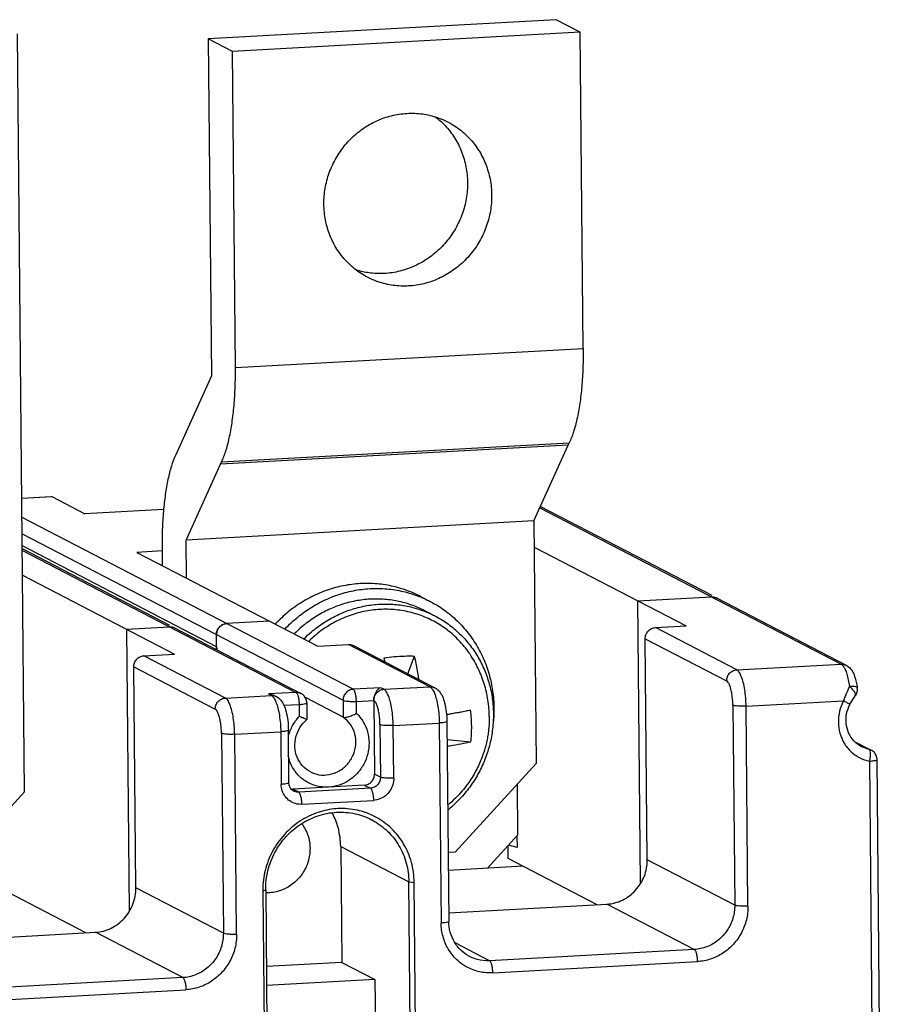
# Model space of a CAD drawing. Units: millimetres. Extents: x -9549 to 10212, y -122113 to 798.
# Drawn here: x -8342 to -8312, y -70 to -35 of the extents above; entities that cross this region are included whole.
import ezdxf

# ---------------------------------------------------------------- set-up
doc = ezdxf.new("R2010")
doc.units = ezdxf.units.MM
doc.header["$LTSCALE"] = 23.1
doc.layers.get('0').update_dxf_attribs({"linetype": 'CONTINUOUS'})
doc.layers.add('02___PRT_ALL_AXES', color=7, linetype='CONTINUOUS')

msp = doc.modelspace()

# ---------------------------------------------------------------- linework, layer by layer
at = {"color": 7, "linetype": 'Continuous'}
for p, q in [((-8323.336, -35.232), (-8335.516, -35.903)), ((-8322.491, -35.671), (-8323.336, -35.232)), ((-8341.949, -62.288), (-8342.199, -35.725)), ((-8322.491, -35.671), (-8334.672, -36.342)), ((-8322.387, -46.753), (-8322.491, -35.671)), ((-8335.516, -35.903), (-8335.405, -47.709)), ((-8334.672, -36.342), (-8335.516, -35.903)), ((-8334.567, -47.424), (-8334.672, -36.342)), ((-8334.567, -47.424), (-8322.387, -46.753)), ((-8335.405, -47.709), (-8336.671, -50.502)), ((-8322.911, -50.138), (-8335.092, -50.809)), ((-8335.055, -50.732), (-8322.875, -50.061)), ((-8324.117, -52.799), (-8322.911, -50.138)), ((-8322.911, -50.138), (-8322.875, -50.061)), ((-8336.297, -53.47), (-8335.092, -50.809)), ((-8335.092, -50.809), (-8335.055, -50.732)), ((-8342.046, -51.996), (-8341.015, -51.939)), ((-8342.046, -52.001), (-8340.998, -51.943)), ((-8341.015, -51.939), (-8340.998, -51.943)), ((-8340.998, -51.943), (-8339.836, -52.546)), ((-8337.082, -52.395), (-8339.836, -52.546)), ((-8323.909, -52.339), (-8313.353, -57.817)), ((-8317.873, -55.418), (-8323.889, -52.296)), ((-8330.439, -58.698), (-8342.039, -52.678)), ((-8324.117, -52.799), (-8336.297, -53.47)), ((-8324.117, -52.799), (-8324.037, -61.302)), ((-8342.034, -53.254), (-8330.794, -59.086)), ((-8336.284, -54.801), (-8336.297, -53.47)), ((-8335.226, -57.206), (-8342.03, -53.675)), ((-8336.859, -56.464), (-8342.029, -53.781)), ((-8337.135, -53.761), (-8337.129, -54.362)), ((-8324.108, -53.716), (-8318.784, -56.479)), ((-8342.028, -53.835), (-8332.446, -58.808)), ((-8337.13, -53.852), (-8338.018, -53.901)), ((-8338.018, -53.901), (-8331.681, -57.19)), ((-8342.02, -54.703), (-8336.696, -57.466)), ((-8328.083, -55.445), (-8327.745, -55.621)), ((-8320.474, -55.602), (-8317.895, -55.46)), ((-8317.719, -55.498), (-8317.895, -55.46)), ((-8317.719, -55.498), (-8313.178, -57.855)), ((-8320.381, -65.467), (-8320.474, -55.602)), ((-8327.917, -55.952), (-8327.579, -56.128)), ((-8338.386, -56.589), (-8336.881, -56.506)), ((-8338.386, -56.589), (-8338.293, -66.454)), ((-8336.706, -56.544), (-8336.881, -56.506)), ((-8336.706, -56.544), (-8332.27, -58.846)), ((-8333.371, -56.313), (-8334.875, -56.396)), ((-8319.859, -56.539), (-8318.784, -56.479)), ((-8317.007, -58.018), (-8319.859, -56.539)), ((-8335.225, -57.312), (-8335.23, -56.784)), ((-8320.141, -64.675), (-8320.214, -56.927)), ((-8320.214, -56.927), (-8317.362, -58.407)), ((-8331.681, -57.19), (-8330.606, -57.131)), ((-8327.754, -58.61), (-8330.606, -57.131)), ((-8330.431, -57.168), (-8327.579, -58.648)), ((-8337.771, -57.525), (-8336.696, -57.466)), ((-8334.919, -59.005), (-8337.771, -57.525)), ((-8328.532, -58.153), (-8328.294, -57.533)), ((-8338.053, -65.662), (-8338.126, -57.914)), ((-8338.126, -57.914), (-8335.274, -59.394)), ((-8317.007, -58.018), (-8313.353, -57.817)), ((-8329.472, -58.644), (-8330.439, -58.698)), ((-8329.367, -58.699), (-8329.472, -58.644)), ((-8329.367, -58.699), (-8327.754, -58.61)), ((-8334.919, -59.005), (-8333.307, -58.916)), ((-8332.446, -58.808), (-8333.413, -58.862)), ((-8333.413, -58.862), (-8333.307, -58.916)), ((-8333.186, -58.925), (-8333.132, -58.954)), ((-8330.789, -59.677), (-8332.132, -58.979)), ((-8312.856, -58.931), (-8312.856, -58.931)), ((-8332.868, -59.261), (-8332.336, -59.232)), ((-8332.336, -59.232), (-8332.332, -59.654)), ((-8332.069, -59.174), (-8332.063, -59.754)), ((-8330.794, -59.086), (-8330.789, -59.677)), ((-8330.33, -59.122), (-8329.721, -59.088)), ((-8330.326, -59.543), (-8330.33, -59.122)), ((-8329.721, -59.088), (-8329.697, -61.67)), ((-8317.144, -59.255), (-8317.078, -66.264)), ((-8316.68, -59.29), (-8313.264, -59.101)), ((-8316.614, -66.299), (-8316.68, -59.29)), ((-8313.264, -59.101), (-8313.277, -59.127)), ((-8332.063, -59.756), (-8332.063, -59.757)), ((-8329.503, -59.935), (-8329.486, -61.78)), ((-8329.039, -59.971), (-8327.427, -59.882)), ((-8329.022, -61.815), (-8329.039, -59.971)), ((-8327.427, -59.882), (-8327.361, -66.891)), ((-8327.159, -59.823), (-8327.093, -66.833)), ((-8335.056, -60.241), (-8334.99, -67.251)), ((-8334.592, -60.276), (-8332.98, -60.188)), ((-8334.526, -67.286), (-8334.592, -60.276)), ((-8332.98, -60.188), (-8332.963, -62.032)), ((-8332.695, -61.974), (-8332.712, -60.129)), ((-8327.153, -60.461), (-8326.32, -60.536)), ((-8312.866, -60.536), (-8312.294, -60.833)), ((-8312.809, -60.58), (-8312.38, -60.803)), ((-8312.294, -60.833), (-8312.638, -60.711)), ((-8326.875, -64.411), (-8324.037, -61.302)), ((-8312.361, -61.22), (-8312.215, -76.733)), ((-8311.945, -76.899), (-8312.093, -61.161)), ((-8329.486, -61.78), (-8329.697, -61.67)), ((-8330.052, -62.059), (-8332.559, -62.197)), ((-8330.052, -62.059), (-8329.841, -62.169)), ((-8324.675, -63.805), (-8324.692, -62.019)), ((-8344.787, -65.398), (-8341.949, -62.288)), ((-8332.348, -62.307), (-8332.559, -62.197)), ((-8329.841, -62.169), (-8332.348, -62.307)), ((-8332.239, -62.731), (-8329.731, -62.592)), ((-8331.159, -63.064), (-8331.175, -63.034)), ((-8330.983, -62.883), (-8331.046, -62.887)), ((-8327.11, -62.924), (-8327.124, -62.936)), ((-8325.739, -64.971), (-8324.675, -63.805)), ((-8324.705, -63.838), (-8324.702, -64.239)), ((-8325.013, -64.628), (-8325.018, -64.18)), ((-8324.702, -64.239), (-8325.001, -64.162)), ((-8330.879, -64.214), (-8330.841, -68.272)), ((-8330.879, -64.214), (-8328.492, -65.453)), ((-8326.875, -64.411), (-8327.116, -64.424)), ((-8321.892, -66.248), (-8325.013, -64.628)), ((-8317.078, -66.264), (-8320.141, -64.675)), ((-8324.485, -64.902), (-8327.11, -65.046)), ((-8328.416, -73.569), (-8328.492, -65.453)), ((-8328.492, -65.453), (-8328.307, -65.467)), ((-8328.23, -73.583), (-8328.307, -65.467)), ((-8339.804, -67.234), (-8342.925, -65.614)), ((-8334.99, -67.251), (-8338.053, -65.662)), ((-8333.609, -65.718), (-8333.608, -65.76)), ((-8333.608, -65.759), (-8333.507, -65.729)), ((-8333.608, -65.759), (-8333.532, -73.875)), ((-8333.507, -65.729), (-8333.431, -73.846)), ((-8327.096, -66.534), (-8321.56, -66.229)), ((-8318.497, -67.819), (-8321.56, -66.229)), ((-8345.008, -67.521), (-8339.472, -67.216)), ((-8336.409, -68.806), (-8339.472, -67.216)), ((-8325.662, -68.214), (-8326.874, -67.584)), ((-8318.497, -67.819), (-8325.662, -68.214)), ((-8330.841, -68.272), (-8333.482, -68.418)), ((-8330.841, -68.272), (-8329.679, -68.875)), ((-8325.553, -68.637), (-8318.388, -68.243)), ((-8336.409, -68.806), (-8343.574, -69.2)), ((-8329.679, -68.875), (-8333.476, -69.085)), ((-8329.679, -68.875), (-8329.641, -72.934)), ((-8343.465, -69.624), (-8336.3, -69.229))]:
    msp.add_line(p, q, dxfattribs=at)
msp.add_lwpolyline([(-8313.038, -59.22), (-8313.018, -59.182), (-8312.899, -58.99), (-8312.856, -58.931)], dxfattribs=at)
for points, start_tangent, end_tangent in [([(-8322.387, -46.753), (-8322.396, -47.437), (-8322.436, -48.087), (-8322.506, -48.689), (-8322.604, -49.227), (-8322.728, -49.688), (-8322.875, -50.061)], (0.009412, -0.999956), (-0.434086, -0.900872)), ([(-8335.055, -50.732), (-8334.908, -50.359), (-8334.784, -49.898), (-8334.686, -49.36), (-8334.616, -48.758), (-8334.576, -48.108), (-8334.567, -47.424)], (0.434086, 0.900872), (-0.009412, 0.999956)), ([(-8336.671, -50.502), (-8336.811, -50.878), (-8336.929, -51.337), (-8337.022, -51.868), (-8337.089, -52.458), (-8337.127, -53.094), (-8337.135, -53.761)], (-0.412592, -0.910916), (0.009412, -0.999956)), ([(-8328.083, -55.445), (-8328.206, -55.384), (-8328.747, -55.173), (-8329.314, -55.041), (-8329.897, -54.991), (-8330.484, -55.023), (-8331.064, -55.137), (-8331.627, -55.332), (-8332.162, -55.602), (-8332.659, -55.942), (-8333.11, -56.348), (-8333.174, -56.414)], (-0.887595, 0.460624), (-0.684205, -0.72929)), ([(-8332.836, -56.589), (-8332.775, -56.525), (-8332.323, -56.119), (-8331.825, -55.778), (-8331.289, -55.507), (-8330.725, -55.312), (-8330.143, -55.198), (-8329.557, -55.166), (-8328.975, -55.216), (-8328.409, -55.348), (-8328.09, -55.462)], (0.6842, 0.729295), (0.926983, -0.375104)), ([(-8327.917, -55.952), (-8328.336, -55.767), (-8328.828, -55.623), (-8329.335, -55.547), (-8329.851, -55.541), (-8330.365, -55.604), (-8330.869, -55.736), (-8331.355, -55.934), (-8331.814, -56.194), (-8332.238, -56.511), (-8332.506, -56.759)], (-0.887587, 0.460641), (-0.703062, -0.711128)), ([(-8328.09, -55.462), (-8327.869, -55.559), (-8327.745, -55.621)], (0.926983, -0.375104), (0.887597, -0.460621)), ([(-8317.895, -55.46), (-8317.756, -55.481), (-8317.719, -55.498)], (0.998486, 0.055005), (0.887508, -0.460793)), ([(-8332.168, -56.935), (-8331.902, -56.687), (-8331.476, -56.369), (-8331.016, -56.108), (-8330.528, -55.91), (-8330.022, -55.779), (-8329.507, -55.716), (-8328.993, -55.723), (-8328.486, -55.799), (-8327.997, -55.943), (-8327.925, -55.97)], (0.703066, 0.711124), (0.930224, -0.366993)), ([(-8326.349, -57.473), (-8326.384, -57.421), (-8326.739, -56.988), (-8327.155, -56.616), (-8327.622, -56.316), (-8328.131, -56.093), (-8328.669, -55.952), (-8329.225, -55.896), (-8329.787, -55.927), (-8330.342, -56.043), (-8330.877, -56.243), (-8331.381, -56.521), (-8331.842, -56.872), (-8332.001, -57.02)], (-0.557477, 0.830193), (-0.713781, -0.700369)), ([(-8327.745, -55.621), (-8327.366, -55.845), (-8326.908, -56.2), (-8326.504, -56.619), (-8326.16, -57.093), (-8325.885, -57.614), (-8325.682, -58.173), (-8325.557, -58.76), (-8325.511, -59.362)], (0.887597, -0.460621), (0.009412, -0.999956)), ([(-8327.925, -55.97), (-8327.579, -56.128)], (0.930224, -0.366993), (0.887588, -0.460637)), ([(-8327.579, -56.128), (-8327.534, -56.152), (-8327.104, -56.422), (-8326.714, -56.75), (-8326.37, -57.13), (-8326.08, -57.555), (-8325.847, -58.018), (-8325.676, -58.512), (-8325.57, -59.028), (-8325.531, -59.557)], (0.887588, -0.460637), (0.009412, -0.999956)), ([(-8336.881, -56.506), (-8336.743, -56.527), (-8336.706, -56.544)], (0.998486, 0.055005), (0.887508, -0.460793)), ([(-8335.23, -56.784), (-8335.204, -56.641), (-8335.127, -56.518), (-8335.013, -56.432), (-8334.875, -56.396)], (-0.009412, 0.999956), (0.998486, 0.055005)), ([(-8335.167, -56.569), (-8335.183, -56.597), (-8335.192, -56.614)], (-0.541618, -0.840624), (-0.427997, -0.90378)), ([(-8335.08, -56.474), (-8335.167, -56.569)], (-0.788436, -0.615116), (-0.541618, -0.840624)), ([(-8335.039, -56.446), (-8335.054, -56.455), (-8335.08, -56.474)], (-0.863779, -0.503871), (-0.788436, -0.615116)), ([(-8334.875, -56.396), (-8335.039, -56.446)], (-0.998486, -0.055005), (-0.863779, -0.503871)), ([(-8320.214, -56.927), (-8320.188, -56.785), (-8320.111, -56.661), (-8319.996, -56.574), (-8319.859, -56.539)], (-0.009412, 0.999956), (0.998486, 0.055005)), ([(-8335.192, -56.614), (-8335.23, -56.784)], (-0.427997, -0.90378), (0.009412, -0.999956)), ([(-8335.226, -57.206), (-8335.213, -57.302), (-8335.206, -57.324)], (0.009412, -0.999956), (0.326975, -0.945033)), ([(-8330.606, -57.131), (-8330.469, -57.151), (-8330.431, -57.168)], (0.998486, 0.055005), (0.887712, -0.4604)), ([(-8338.126, -57.914), (-8338.1, -57.771), (-8338.023, -57.647), (-8337.908, -57.561), (-8337.771, -57.525)], (-0.009412, 0.999956), (0.998486, 0.055005)), ([(-8329.369, -57.592), (-8329.004, -57.553), (-8328.645, -57.533), (-8328.294, -57.533)], (0.991478, 0.130273), (0.999661, -0.026045)), ([(-8329.369, -57.592), (-8329.337, -57.735)], (0.224305, -0.974519), (0.20906, -0.977903)), ([(-8328.14, -58.356), (-8328.15, -58.289), (-8328.19, -58.05), (-8328.238, -57.794), (-8328.294, -57.533)], (-0.147043, 0.98913), (-0.224305, 0.974519)), ([(-8325.675, -59.648), (-8325.723, -59.072), (-8325.853, -58.511), (-8326.063, -57.974), (-8326.349, -57.473)], (-0.009412, 0.999956), (-0.557493, 0.830182)), ([(-8313.353, -57.817), (-8313.216, -57.838), (-8313.178, -57.855)], (0.998486, 0.055005), (0.887296, -0.461201)), ([(-8313.353, -57.817), (-8313.282, -57.882), (-8313.266, -57.905)], (0.887595, -0.460624), (0.556266, -0.831005)), ([(-8313.266, -57.905), (-8313.214, -58), (-8313.152, -58.164)], (0.556266, -0.831005), (0.295051, -0.955482)), ([(-8313.178, -57.855), (-8313.03, -57.972), (-8312.923, -58.14), (-8312.843, -58.362), (-8312.802, -58.547)], (0.887595, -0.460624), (0.175604, -0.984461)), ([(-8317.362, -58.407), (-8317.336, -58.264), (-8317.26, -58.14), (-8317.144, -58.054), (-8317.007, -58.018)], (-0.00941, 0.999956), (0.998486, 0.055005)), ([(-8316.68, -59.29), (-8316.693, -58.998), (-8316.728, -58.714), (-8316.78, -58.459), (-8316.847, -58.249), (-8316.925, -58.099), (-8317.007, -58.018)], (-0.009412, 0.999956), (-0.887595, 0.460624)), ([(-8313.152, -58.164), (-8313.101, -58.367), (-8313.061, -58.599)], (0.295051, -0.955482), (0.13432, -0.990938)), ([(-8329.472, -58.644), (-8329.554, -58.689), (-8329.624, -58.764), (-8329.677, -58.862), (-8329.711, -58.976), (-8329.721, -59.088)], (-0.959116, -0.283014), (0.009415, -0.999956)), ([(-8327.754, -58.61), (-8327.617, -58.631), (-8327.579, -58.648)], (0.998486, 0.055005), (0.887296, -0.4612)), ([(-8327.754, -58.61), (-8327.672, -58.691), (-8327.669, -58.695)], (0.887595, -0.460624), (0.561244, -0.827651)), ([(-8327.579, -58.648), (-8327.428, -58.77), (-8327.319, -58.945), (-8327.238, -59.179), (-8327.181, -59.489), (-8327.159, -59.823)], (0.887595, -0.460624), (0.009412, -0.999956)), ([(-8317.144, -59.255), (-8317.153, -59.06), (-8317.176, -58.871), (-8317.211, -58.7), (-8317.256, -58.561), (-8317.307, -58.46), (-8317.362, -58.407)], (-0.009412, 0.999956), (-0.887596, 0.460623)), ([(-8313.061, -58.599), (-8313.17, -58.853), (-8313.264, -59.101)], (-0.422108, -0.906545), (-0.335868, -0.941909)), ([(-8312.786, -58.657), (-8312.788, -58.648), (-8312.835, -58.616), (-8312.932, -58.599), (-8313.061, -58.599)], (-0.041526, 0.999137), (-0.998486, -0.055005)), ([(-8312.937, -58.713), (-8313.061, -58.599)], (-0.669446, 0.742861), (-0.773017, 0.634385)), ([(-8312.856, -58.931), (-8312.818, -58.867), (-8312.784, -58.75), (-8312.785, -58.657)], (0.598471, 0.801144), (-0.133585, 0.991037)), ([(-8312.802, -58.547), (-8312.785, -58.657)], (0.175604, -0.984461), (0.13432, -0.990938)), ([(-8335.274, -59.394), (-8335.248, -59.251), (-8335.172, -59.127), (-8335.056, -59.041), (-8334.919, -59.005)], (-0.00941, 0.999956), (0.998486, 0.055005)), ([(-8334.592, -60.276), (-8334.605, -59.984), (-8334.64, -59.701), (-8334.692, -59.446), (-8334.759, -59.236), (-8334.837, -59.085), (-8334.919, -59.005)], (-0.009412, 0.999956), (-0.887595, 0.460624)), ([(-8333.413, -58.862), (-8333.261, -58.893), (-8333.185, -58.926)], (0.997153, -0.075401), (0.887056, -0.461662)), ([(-8333.307, -58.916), (-8333.17, -58.937), (-8333.132, -58.954)], (0.998486, 0.055005), (0.887296, -0.461201)), ([(-8333.307, -58.916), (-8333.225, -58.997), (-8333.222, -59)], (0.887596, -0.460624), (0.561244, -0.827651)), ([(-8333.222, -59), (-8333.147, -59.147)], (0.561244, -0.827651), (0.370521, -0.928824)), ([(-8333.132, -58.954), (-8332.981, -59.076), (-8332.872, -59.251)], (0.887595, -0.460624), (0.418356, -0.908283)), ([(-8332.27, -58.846), (-8332.308, -58.829), (-8332.446, -58.808)], (-0.887296, 0.4612), (-0.998486, -0.055005)), ([(-8332.446, -58.808), (-8332.405, -58.857), (-8332.37, -58.955)], (0.887595, -0.460624), (0.247531, -0.96888)), ([(-8332.37, -58.955), (-8332.346, -59.087)], (0.247531, -0.96888), (0.11998, -0.992776)), ([(-8332.164, -58.928), (-8332.27, -58.846)], (-0.667782, 0.744357), (-0.887595, 0.460624)), ([(-8332.094, -59.042), (-8332.164, -58.928)], (-0.361095, 0.932529), (-0.667782, 0.744357)), ([(-8330.439, -58.698), (-8330.576, -58.733), (-8330.692, -58.82), (-8330.768, -58.944), (-8330.794, -59.086)], (-0.998486, -0.055005), (0.009412, -0.999956)), ([(-8330.33, -59.122), (-8330.34, -58.976), (-8330.364, -58.845), (-8330.399, -58.747), (-8330.439, -58.698)], (-0.009412, 0.999956), (-0.887595, 0.460624)), ([(-8329.721, -59.088), (-8329.695, -58.945), (-8329.619, -58.821), (-8329.503, -58.735), (-8329.367, -58.699)], (-0.009416, 0.999956), (0.998486, 0.055005)), ([(-8329.039, -59.971), (-8329.053, -59.678), (-8329.087, -59.395), (-8329.139, -59.14), (-8329.207, -58.93), (-8329.284, -58.78), (-8329.367, -58.699)], (-0.009412, 0.999956), (-0.887595, 0.460624)), ([(-8327.669, -58.695), (-8327.595, -58.841)], (0.561244, -0.827651), (0.370521, -0.928824)), ([(-8327.595, -58.841), (-8327.527, -59.051), (-8327.475, -59.306), (-8327.441, -59.59), (-8327.427, -59.882)], (0.370521, -0.928824), (0.009412, -0.999956)), ([(-8312.857, -58.929), (-8312.848, -58.914), (-8312.86, -58.827), (-8312.937, -58.713)], (0.646711, 0.762735), (-0.669446, 0.742861)), ([(-8333.147, -59.147), (-8333.08, -59.357), (-8333.028, -59.612), (-8332.993, -59.896), (-8332.98, -60.188)], (0.370521, -0.928824), (0.009412, -0.999956)), ([(-8332.872, -59.251), (-8332.791, -59.485), (-8332.734, -59.795), (-8332.712, -60.129)], (0.418356, -0.908283), (0.009412, -0.999956)), ([(-8332.346, -59.087), (-8332.336, -59.232)], (0.11998, -0.992776), (0.009412, -0.999956)), ([(-8332.336, -59.232), (-8332.207, -59.22), (-8332.114, -59.202), (-8332.071, -59.18), (-8332.071, -59.174)], (0.998486, 0.055005), (-0.245799, 0.969321)), ([(-8332.069, -59.174), (-8332.094, -59.042)], (-0.009412, 0.999956), (-0.361095, 0.932529)), ([(-8330.794, -59.086), (-8330.726, -59.106), (-8330.615, -59.119), (-8330.475, -59.125), (-8330.33, -59.122)], (0.887595, -0.460624), (0.998486, 0.055005)), ([(-8329.503, -59.935), (-8329.512, -59.741), (-8329.535, -59.552), (-8329.57, -59.381), (-8329.615, -59.241), (-8329.667, -59.141), (-8329.721, -59.088)], (-0.009412, 0.999956), (-0.887595, 0.460624)), ([(-8316.68, -59.29), (-8316.825, -59.293), (-8316.964, -59.288), (-8317.076, -59.274), (-8317.144, -59.255)], (-0.998486, -0.055005), (-0.887599, 0.460618)), ([(-8313.277, -59.127), (-8313.404, -59.468), (-8313.449, -59.855), (-8313.394, -60.236), (-8313.245, -60.585), (-8313.011, -60.878), (-8312.708, -61.095), (-8312.361, -61.22)], (-0.454963, -0.89051), (0.978597, -0.205788)), ([(-8313.038, -59.219), (-8313.077, -59.206), (-8313.155, -59.165), (-8313.264, -59.101)], (0.968412, 0.249354), (-0.854023, 0.520236)), ([(-8312.638, -60.711), (-8312.904, -60.508), (-8313.089, -60.226), (-8313.175, -59.895), (-8313.158, -59.549), (-8313.038, -59.219)], (-0.887595, 0.460624), (0.474319, 0.880353)), ([(-8335.056, -60.241), (-8335.065, -60.046), (-8335.088, -59.857), (-8335.123, -59.687), (-8335.168, -59.547), (-8335.219, -59.447), (-8335.274, -59.394)], (-0.009412, 0.999956), (-0.887596, 0.460623)), ([(-8332.646, -60.155), (-8332.563, -59.974), (-8332.332, -59.654)], (0.362422, 0.932014), (0.681191, 0.732105)), ([(-8332.076, -59.749), (-8332.105, -59.742), (-8332.197, -59.705), (-8332.332, -59.654)], (-0.489916, -0.87177), (-0.936021, 0.351944)), ([(-8331.941, -61.592), (-8331.644, -61.692), (-8331.281, -61.689), (-8330.935, -61.561), (-8330.645, -61.324), (-8330.443, -61.004), (-8330.354, -60.638), (-8330.386, -60.267), (-8330.537, -59.934), (-8330.789, -59.677)], (0.887784, -0.460261), (-0.814569, 0.580066)), ([(-8330.789, -59.677), (-8330.726, -59.683), (-8330.618, -59.66), (-8330.478, -59.611), (-8330.326, -59.543)], (0.887595, -0.460624), (0.898096, 0.439798)), ([(-8330.326, -59.543), (-8330.09, -59.839), (-8329.94, -60.191), (-8329.887, -60.574)], (0.726676, -0.68698), (0.009412, -0.999956)), ([(-8326.33, -59.429), (-8326.499, -59.469), (-8326.678, -59.505), (-8326.854, -59.536), (-8327.019, -59.562), (-8327.172, -59.584), (-8327.175, -59.584)], (-0.969019, -0.246985), (-0.990958, -0.134173)), ([(-8325.675, -59.648), (-8325.676, -59.779), (-8325.682, -59.913), (-8325.693, -60.059), (-8325.712, -60.224), (-8325.742, -60.413), (-8325.786, -60.618), (-8325.843, -60.827), (-8325.915, -61.043), (-8326.003, -61.266), (-8326.112, -61.497), (-8326.243, -61.731), (-8326.396, -61.967), (-8326.578, -62.206), (-8326.799, -62.453), (-8327.059, -62.697), (-8327.13, -62.756)], (0.009412, -0.999956), (-0.773783, -0.63345)), ([(-8325.531, -59.557), (-8325.56, -60.089), (-8325.656, -60.616), (-8325.817, -61.128), (-8326.04, -61.616), (-8326.322, -62.073), (-8326.658, -62.49), (-8327.042, -62.862), (-8327.127, -62.932)], (0.009412, -0.999956), (-0.777833, -0.628472)), ([(-8326.292, -59.985), (-8326.297, -59.8), (-8326.31, -59.614), (-8326.33, -59.429)], (-0.009412, 0.999956), (-0.128852, 0.991664)), ([(-8325.513, -59.558), (-8325.545, -59.967), (-8325.553, -60.027)], (-0.033489, -0.999439), (-0.135146, -0.990826)), ([(-8325.511, -59.362), (-8325.513, -59.558)], (0.009412, -0.999956), (-0.033489, -0.999439)), ([(-8331.941, -61.592), (-8332.218, -61.377), (-8332.405, -61.077), (-8332.483, -60.727), (-8332.446, -60.364), (-8332.299, -60.027), (-8332.063, -59.757)], (-0.887595, 0.460624), (0.763564, 0.645732)), ([(-8329.039, -59.971), (-8329.184, -59.974), (-8329.324, -59.968), (-8329.435, -59.955), (-8329.503, -59.935)], (-0.998486, -0.055005), (-0.887597, 0.460621)), ([(-8327.162, -59.824), (-8327.161, -59.83), (-8327.205, -59.852), (-8327.298, -59.87), (-8327.427, -59.882)], (0.245802, -0.96932), (-0.998486, -0.055005)), ([(-8326.32, -60.536), (-8326.303, -60.353), (-8326.294, -60.17), (-8326.292, -59.985)], (0.113041, 0.99359), (-0.009412, 0.999956)), ([(-8334.592, -60.276), (-8334.737, -60.28), (-8334.876, -60.274), (-8334.988, -60.261), (-8335.056, -60.241)], (-0.998486, -0.055005), (-0.887599, 0.460618)), ([(-8332.715, -60.13), (-8332.714, -60.136), (-8332.758, -60.158), (-8332.851, -60.176), (-8332.98, -60.188)], (0.2458, -0.969321), (-0.998486, -0.055005)), ([(-8332.706, -60.342), (-8332.646, -60.155)], (0.242797, 0.970077), (0.362422, 0.932014)), ([(-8329.887, -60.574), (-8329.932, -60.957), (-8330.071, -61.32), (-8330.294, -61.638), (-8330.588, -61.889), (-8330.933, -62.057), (-8331.306, -62.128)], (0.009412, -0.999956), (-0.998486, -0.055005)), ([(-8327.151, -60.689), (-8327.056, -60.676), (-8326.657, -60.61), (-8326.32, -60.536)], (0.990799, 0.135345), (0.969019, 0.246985)), ([(-8332.197, -61.859), (-8332.47, -61.584), (-8332.678, -61.185), (-8332.719, -61.031)], (-0.798352, 0.60219), (-0.209096, 0.977895)), ([(-8312.38, -60.803), (-8312.346, -60.851), (-8312.331, -60.947)], (0.887595, -0.460624), (0.037628, -0.999292)), ([(-8312.336, -61.077), (-8312.361, -61.22)], (-0.107698, -0.994184), (-0.23155, -0.972823)), ([(-8312.331, -60.947), (-8312.336, -61.077)], (0.037628, -0.999292), (-0.107698, -0.994184)), ([(-8312.188, -60.916), (-8312.294, -60.833)], (-0.667782, 0.744357), (-0.887595, 0.460624)), ([(-8312.118, -61.03), (-8312.188, -60.916)], (-0.361095, 0.932529), (-0.667782, 0.744357)), ([(-8312.093, -61.161), (-8312.118, -61.03)], (-0.009412, 0.999956), (-0.361095, 0.932529)), ([(-8312.361, -61.22), (-8312.232, -61.208), (-8312.138, -61.19), (-8312.095, -61.168), (-8312.096, -61.162)], (0.998486, 0.055005), (-0.245799, 0.969321)), ([(-8330.052, -62.059), (-8329.914, -62.023), (-8329.799, -61.937), (-8329.723, -61.814), (-8329.697, -61.67)], (0.998486, 0.055005), (-0.009412, 0.999956)), ([(-8332.697, -61.975), (-8332.697, -61.98), (-8332.74, -62.002), (-8332.833, -62.021), (-8332.963, -62.032)], (0.245799, -0.969321), (-0.998486, -0.055005)), ([(-8332.239, -62.731), (-8332.462, -62.707), (-8332.662, -62.613), (-8332.821, -62.459), (-8332.925, -62.259), (-8332.963, -62.032)], (-0.998486, -0.055005), (-0.009412, 0.999956)), ([(-8332.675, -62.091), (-8332.695, -61.974)], (-0.327304, 0.944919), (-0.009412, 0.999956)), ([(-8332.524, -62.269), (-8332.617, -62.194), (-8332.675, -62.091)], (-0.887595, 0.460624), (-0.327304, 0.944919)), ([(-8331.306, -62.128), (-8331.75, -62.08), (-8332.151, -61.892), (-8332.197, -61.859)], (-0.998486, -0.055005), (-0.798352, 0.60219)), ([(-8329.486, -61.78), (-8329.512, -61.923), (-8329.588, -62.047), (-8329.704, -62.133), (-8329.841, -62.169)], (0.009412, -0.999956), (-0.998486, -0.055005)), ([(-8329.022, -61.815), (-8329.055, -62.046), (-8329.155, -62.257), (-8329.311, -62.428), (-8329.51, -62.544), (-8329.731, -62.592)], (0.009412, -0.999956), (-0.998486, -0.055005)), ([(-8329.022, -61.815), (-8329.167, -61.819), (-8329.306, -61.813), (-8329.418, -61.8), (-8329.486, -61.78)], (-0.998486, -0.055005), (-0.887595, 0.460624)), ([(-8332.621, -62.195), (-8332.559, -62.197)], (0.992222, -0.124479), (0.998486, 0.055005)), ([(-8332.348, -62.307), (-8332.486, -62.286), (-8332.524, -62.269)], (-0.998486, -0.055005), (-0.887296, 0.4612)), ([(-8332.239, -62.731), (-8332.248, -62.585), (-8332.272, -62.454), (-8332.308, -62.356), (-8332.348, -62.307)], (-0.009412, 0.999956), (-0.887595, 0.460624)), ([(-8329.841, -62.169), (-8329.8, -62.218), (-8329.765, -62.316), (-8329.741, -62.447), (-8329.731, -62.592)], (0.887595, -0.460624), (0.009412, -0.999956)), ([(-8331.046, -62.887), (-8331.669, -63.014), (-8332.305, -63.322), (-8332.85, -63.786), (-8333.266, -64.375), (-8333.525, -65.048), (-8333.609, -65.718)], (-0.996837, -0.079477), (-0.005631, -0.999984)), ([(-8333.507, -65.729), (-8333.428, -65.056), (-8333.184, -64.419), (-8332.79, -63.863), (-8332.275, -63.424), (-8331.672, -63.132), (-8331.024, -63.009)], (-0.009412, 0.999956), (0.998486, 0.055005)), ([(-8330.879, -64.214), (-8330.971, -63.549), (-8331.159, -63.064)], (-0.009412, 0.999956), (-0.457038, 0.889447)), ([(-8331.024, -63.009), (-8330.374, -63.061), (-8329.795, -63.27)], (0.998486, 0.055005), (0.887593, -0.460629)), ([(-8329.742, -63.131), (-8330.296, -62.938), (-8330.983, -62.883)], (-0.899432, 0.437061), (-0.998488, -0.054961)), ([(-8328.307, -65.468), (-8328.403, -64.766), (-8328.674, -64.122), (-8329.101, -63.58), (-8329.654, -63.176), (-8329.742, -63.131)], (-0.009412, 0.999956), (-0.899432, 0.437061)), ([(-8332.245, -63.409), (-8332.03, -63.815), (-8331.954, -64.273)], (0.605797, -0.79562), (0.009412, -0.999956)), ([(-8329.795, -63.27), (-8329.767, -63.286), (-8329.244, -63.667), (-8328.84, -64.18), (-8328.584, -64.789), (-8328.492, -65.453)], (0.887593, -0.460629), (0.009412, -0.999956)), ([(-8331.954, -64.273), (-8332.021, -64.737), (-8332.222, -65.16), (-8332.533, -65.499), (-8332.926, -65.73), (-8333.367, -65.828)], (0.009412, -0.999956), (-0.99826, -0.05896)), ([(-8321.56, -66.229), (-8321.012, -66.087), (-8320.551, -65.741), (-8320.244, -65.246), (-8320.141, -64.675)], (0.998486, 0.055005), (-0.009412, 0.999956)), ([(-8339.472, -67.216), (-8338.924, -67.074), (-8338.463, -66.728), (-8338.156, -66.232), (-8338.053, -65.662)], (0.998486, 0.055005), (-0.009412, 0.999956)), ([(-8333.367, -65.828), (-8333.507, -65.829)], (-0.99826, -0.05896), (-0.999109, 0.042204)), ([(-8317.078, -66.264), (-8317.144, -66.724), (-8317.343, -67.147), (-8317.657, -67.491), (-8318.055, -67.722), (-8318.497, -67.819)], (0.009412, -0.999956), (-0.998486, -0.055005)), ([(-8316.614, -66.299), (-8316.671, -66.781), (-8316.846, -67.236), (-8317.126, -67.633), (-8317.494, -67.946), (-8317.924, -68.154), (-8318.388, -68.243)], (0.009412, -0.999956), (-0.998486, -0.055005)), ([(-8316.614, -66.299), (-8316.759, -66.303), (-8316.898, -66.297), (-8317.01, -66.284), (-8317.078, -66.264)], (-0.998486, -0.055005), (-0.887595, 0.460624)), ([(-8327.096, -66.834), (-8327.095, -66.839), (-8327.139, -66.861), (-8327.232, -66.88), (-8327.361, -66.891)], (0.245799, -0.969321), (-0.998486, -0.055005)), ([(-8326.581, -68.362), (-8326.824, -68.167), (-8327.112, -67.801), (-8327.295, -67.367), (-8327.361, -66.891)], (-0.834921, 0.550369), (-0.009412, 0.999956)), ([(-8326.364, -68.064), (-8326.665, -67.849), (-8326.896, -67.557), (-8327.041, -67.21), (-8327.093, -66.833)], (-0.887595, 0.460624), (-0.009412, 0.999956)), ([(-8334.99, -67.251), (-8335.056, -67.711), (-8335.255, -68.133), (-8335.569, -68.477), (-8335.967, -68.709), (-8336.409, -68.806)], (0.009412, -0.999956), (-0.998486, -0.055005)), ([(-8334.526, -67.286), (-8334.583, -67.768), (-8334.758, -68.223), (-8335.038, -68.619), (-8335.406, -68.932), (-8335.836, -69.141), (-8336.3, -69.229)], (0.009412, -0.999956), (-0.998486, -0.055005)), ([(-8334.526, -67.286), (-8334.671, -67.289), (-8334.81, -67.284), (-8334.922, -67.27), (-8334.99, -67.251)], (-0.998486, -0.055005), (-0.887595, 0.460624)), ([(-8318.497, -67.819), (-8318.456, -67.868), (-8318.421, -67.966), (-8318.397, -68.097), (-8318.388, -68.243)], (0.887595, -0.460624), (0.009412, -0.999956)), ([(-8325.662, -68.214), (-8326.105, -68.166), (-8326.364, -68.064)], (-0.998486, -0.055005), (-0.887654, 0.46051)), ([(-8325.553, -68.637), (-8325.562, -68.492), (-8325.586, -68.36), (-8325.621, -68.263), (-8325.662, -68.214)], (-0.009412, 0.999956), (-0.887595, 0.460624)), ([(-8325.553, -68.637), (-8326.018, -68.6), (-8326.451, -68.439), (-8326.581, -68.362)], (-0.998486, -0.055005), (-0.834921, 0.550369)), ([(-8336.409, -68.806), (-8336.368, -68.855), (-8336.333, -68.952), (-8336.309, -69.084), (-8336.3, -69.229)], (0.887595, -0.460624), (0.009412, -0.999956))]:
    msp.add_spline(points, degree=3, dxfattribs=dict(at, start_tangent=start_tangent, end_tangent=end_tangent))
at = {"layer": '02___PRT_ALL_AXES', "color": 7, "linetype": 'Continuous'}
for points, start_tangent, end_tangent in [([(-8329.94, -44.258), (-8330.052, -44.197), (-8330.487, -43.885), (-8330.856, -43.492), (-8331.146, -43.033), (-8331.347, -42.523), (-8331.452, -41.98), (-8331.457, -41.422), (-8331.363, -40.868), (-8331.172, -40.336), (-8330.891, -39.846), (-8330.529, -39.413), (-8330.1, -39.053), (-8329.617, -38.777), (-8329.097, -38.596), (-8328.558, -38.515)], (-0.887592, 0.460631), (0.998486, 0.055005)), ([(-8327.571, -38.631), (-8327.416, -38.757), (-8327.047, -39.149), (-8326.757, -39.608), (-8326.557, -40.118), (-8326.452, -40.661), (-8326.447, -41.219), (-8326.541, -41.774), (-8326.732, -42.305), (-8327.013, -42.795), (-8327.374, -43.228), (-8327.804, -43.588), (-8328.287, -43.864), (-8328.807, -44.045), (-8329.346, -44.127)], (0.797615, -0.603167), (-0.998486, -0.055005)), ([(-8328.558, -38.515), (-8328.018, -38.537), (-8327.495, -38.661), (-8327.118, -38.822)], (0.998486, 0.055005), (0.887592, -0.460631)), ([(-8327.118, -38.822), (-8327.007, -38.883), (-8326.571, -39.195), (-8326.202, -39.588), (-8325.912, -40.047), (-8325.712, -40.556), (-8325.607, -41.1), (-8325.602, -41.658), (-8325.696, -42.212), (-8325.887, -42.744), (-8326.168, -43.234), (-8326.529, -43.667), (-8326.959, -44.027), (-8327.442, -44.302), (-8327.962, -44.484), (-8328.501, -44.565)], (0.887592, -0.460631), (-0.998486, -0.055005)), ([(-8329.346, -44.127), (-8329.886, -44.105), (-8330.328, -44.007)], (-0.998486, -0.055005), (-0.955592, 0.294694)), ([(-8328.501, -44.565), (-8329.041, -44.543), (-8329.564, -44.419), (-8329.94, -44.258)], (-0.998486, -0.055005), (-0.887592, 0.460631))]:
    msp.add_spline(points, degree=3, dxfattribs=dict(at, start_tangent=start_tangent, end_tangent=end_tangent))

doc.saveas('drawing.dxf')
